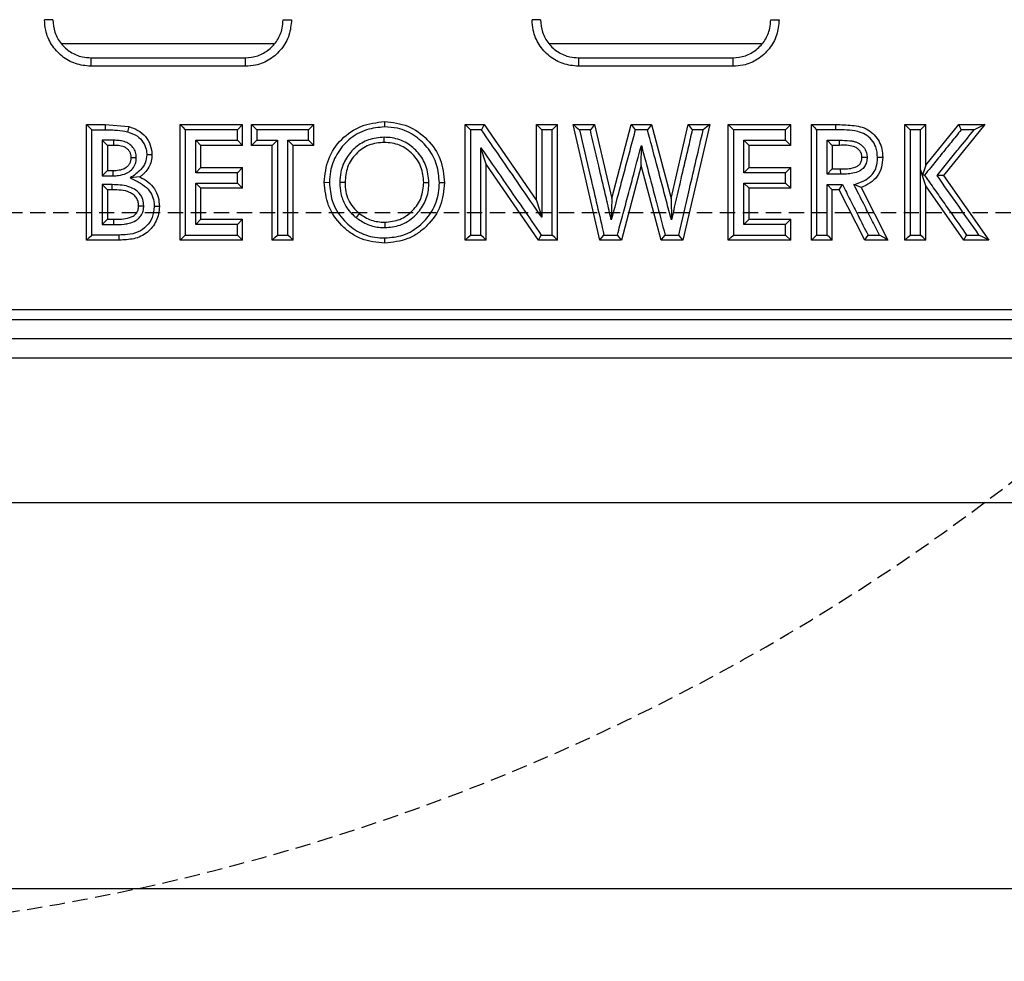
# Model space of a CAD drawing. Units: millimetres. Extents: x -5021 to -1814, y 29278 to 31780.
# Drawn here: x -4348 to -4247, y 29404 to 29501 of the extents above; entities that cross this region are included whole.
import ezdxf

# ---------------------------------------------------------------- set-up
doc = ezdxf.new("R2010")
doc.units = ezdxf.units.MM
doc.linetypes.add('HIDDEN', pattern=[9.525, 6.35, -3.175])
doc.layers.add('Bauteil', color=7, linetype='Continuous')
doc.layers.add('Schaft', color=7, linetype='Continuous')

msp = doc.modelspace()

# ---------------------------------------------------------------- linework, layer by layer
at = {"layer": 'Bauteil', "color": 0, "linetype": 'Continuous', "lineweight": 25}
for p, q in [((-4345.04, 29501.3), (-4345.91, 29501.3)), ((-4321.2, 29501.3), (-4320.33, 29501.3)), ((-4294.54, 29501.3), (-4295.41, 29501.3)), ((-4270.7, 29501.3), (-4269.83, 29501.3)), ((-4322.15, 29498.8), (-4344.15, 29498.8)), ((-4271.65, 29498.8), (-4293.65, 29498.8)), ((-4341.12, 29497.36), (-4341.12, 29496.48)), ((-4341.12, 29497.36), (-4325.12, 29497.36)), ((-4325.12, 29497.36), (-4325.12, 29496.48)), ((-4290.62, 29497.36), (-4290.62, 29496.48)), ((-4290.62, 29497.36), (-4274.62, 29497.36)), ((-4274.62, 29497.36), (-4274.62, 29496.48)), ((-4325.12, 29496.48), (-4341.12, 29496.48)), ((-4274.62, 29496.48), (-4290.62, 29496.48)), ((-4341.56, 29489.82), (-4341.56, 29490.44)), ((-4341.56, 29490.44), (-4339.63, 29490.44)), ((-4339.63, 29490.44), (-4339.63, 29489.89)), ((-4339.63, 29490.44), (-4337.19, 29490.23)), ((-4331.87, 29478.48), (-4331.87, 29490.44)), ((-4331.87, 29490.44), (-4325.4, 29490.44)), ((-4325.4, 29490.44), (-4325.94, 29489.89)), ((-4325.4, 29488.29), (-4325.4, 29490.44)), ((-4324.48, 29488.29), (-4324.48, 29490.44)), ((-4324.48, 29490.44), (-4323.94, 29489.89)), ((-4324.48, 29490.44), (-4318.02, 29490.44)), ((-4318.02, 29490.44), (-4318.56, 29489.89)), ((-4318.02, 29488.29), (-4318.02, 29490.44)), ((-4302.33, 29478.48), (-4302.33, 29490.44)), ((-4302.33, 29490.44), (-4300.39, 29490.44)), ((-4300.39, 29490.44), (-4294.94, 29482.57)), ((-4294.94, 29482.57), (-4294.94, 29490.44)), ((-4294.94, 29490.44), (-4292.79, 29490.44)), ((-4292.79, 29478.48), (-4292.79, 29490.44)), ((-4288.39, 29478.48), (-4291.17, 29490.44)), ((-4291.17, 29490.44), (-4288.95, 29490.44)), ((-4288.95, 29490.44), (-4287.17, 29482.8)), ((-4287.17, 29482.8), (-4285.14, 29490.44)), ((-4285.14, 29490.44), (-4283.04, 29490.44)), ((-4283.04, 29490.44), (-4281.02, 29482.8)), ((-4281.02, 29482.8), (-4279.25, 29490.44)), ((-4277.02, 29490.44), (-4279.8, 29478.48)), ((-4279.25, 29490.44), (-4277.02, 29490.44)), ((-4275.1, 29478.48), (-4275.1, 29490.44)), ((-4275.1, 29490.44), (-4268.63, 29490.44)), ((-4268.63, 29490.44), (-4269.17, 29489.89)), ((-4268.63, 29488.29), (-4268.63, 29490.44)), ((-4266.48, 29478.48), (-4266.48, 29490.44)), ((-4266.48, 29490.44), (-4263.97, 29490.44)), ((-4256.79, 29478.48), (-4256.79, 29490.44)), ((-4256.79, 29490.44), (-4254.63, 29490.44)), ((-4254.63, 29486.23), (-4251.23, 29490.44)), ((-4254.63, 29486.23), (-4254.63, 29490.44)), ((-4248.51, 29490.44), (-4252.79, 29485.15)), ((-4251.23, 29490.44), (-4248.51, 29490.44)), ((-4341.56, 29479.09), (-4341.56, 29489.82)), ((-4283.46, 29489.89), (-4284.73, 29489.89)), ((-4255.17, 29489.89), (-4256.25, 29489.89)), ((-4249.63, 29489.89), (-4250.97, 29489.89)), ((-4339.94, 29488.82), (-4339.94, 29485.14)), ((-4339.4, 29488.29), (-4339.94, 29488.82)), ((-4339.4, 29488.29), (-4339.4, 29485.69)), ((-4338.73, 29488.29), (-4339.4, 29488.29)), ((-4338.73, 29488.29), (-4338.73, 29488.82)), ((-4329.71, 29488.29), (-4330.25, 29488.82)), ((-4329.71, 29485.99), (-4329.71, 29488.29)), ((-4325.4, 29488.29), (-4329.71, 29488.29)), ((-4325.4, 29488.29), (-4325.94, 29488.82)), ((-4324.48, 29488.29), (-4323.94, 29488.82)), ((-4322.33, 29488.29), (-4324.48, 29488.29)), ((-4322.33, 29488.29), (-4321.79, 29488.82)), ((-4322.33, 29478.48), (-4322.33, 29488.29)), ((-4320.17, 29488.29), (-4320.71, 29488.82)), ((-4320.17, 29478.48), (-4320.17, 29488.29)), ((-4318.02, 29488.29), (-4320.17, 29488.29)), ((-4318.02, 29488.29), (-4318.56, 29488.82)), ((-4310.72, 29488.6), (-4310.72, 29489.13)), ((-4284.1, 29486.21), (-4284.09, 29488.29)), ((-4272.94, 29488.29), (-4273.48, 29488.82)), ((-4272.94, 29485.99), (-4272.94, 29488.29)), ((-4268.63, 29488.29), (-4272.94, 29488.29)), ((-4268.63, 29488.29), (-4269.17, 29488.82)), ((-4264.33, 29488.29), (-4264.86, 29488.82)), ((-4264.33, 29488.29), (-4264.33, 29485.84)), ((-4263.59, 29488.29), (-4264.33, 29488.29)), ((-4263.59, 29488.29), (-4263.59, 29488.82)), ((-4300.17, 29486.33), (-4300.71, 29488.03)), ((-4336.94, 29487.03), (-4336.41, 29487.02)), ((-4300.17, 29478.48), (-4300.17, 29486.33)), ((-4294.74, 29478.48), (-4300.17, 29486.33)), ((-4284.1, 29486.21), (-4286.16, 29478.48)), ((-4282.05, 29478.48), (-4284.1, 29486.21)), ((-4261.25, 29487.07), (-4260.71, 29487.06)), ((-4254.63, 29486.23), (-4254.99, 29485.21)), ((-4339.4, 29485.69), (-4339.94, 29485.14)), ((-4339.94, 29485.14), (-4338.83, 29485.14)), ((-4339.4, 29485.69), (-4338.83, 29485.69)), ((-4338.83, 29485.69), (-4338.83, 29485.14)), ((-4329.71, 29485.99), (-4330.25, 29485.45)), ((-4329.71, 29485.99), (-4325.4, 29485.99)), ((-4325.4, 29485.99), (-4325.94, 29485.45)), ((-4325.4, 29483.85), (-4325.4, 29485.99)), ((-4272.94, 29485.99), (-4273.48, 29485.45)), ((-4272.94, 29485.99), (-4268.63, 29485.99)), ((-4268.63, 29485.99), (-4269.17, 29485.45)), ((-4268.63, 29483.85), (-4268.63, 29485.99)), ((-4264.33, 29485.84), (-4264.86, 29485.29)), ((-4264.33, 29485.84), (-4263.49, 29485.84)), ((-4263.49, 29485.84), (-4263.48, 29485.29)), ((-4255.17, 29485.77), (-4255.17, 29485.77)), ((-4254.63, 29484.09), (-4255.17, 29485.77)), ((-4255.17, 29485.77), (-4254.99, 29485.21)), ((-4254.77, 29485.2), (-4254.99, 29485.21)), ((-4252.79, 29485.15), (-4253.46, 29485.16)), ((-4252.79, 29485.15), (-4248.1, 29478.48)), ((-4338.89, 29484.22), (-4339.94, 29484.22)), ((-4339.4, 29483.69), (-4339.94, 29484.22)), ((-4338.89, 29483.69), (-4338.89, 29484.22)), ((-4336.03, 29485.02), (-4337.03, 29484.91)), ((-4329.71, 29483.85), (-4330.25, 29484.37)), ((-4325.4, 29483.85), (-4325.94, 29484.37)), ((-4316.94, 29484.46), (-4316.41, 29484.45)), ((-4314.79, 29484.44), (-4315.33, 29484.43)), ((-4306.63, 29484.45), (-4306.1, 29484.44)), ((-4272.94, 29483.85), (-4273.48, 29484.37)), ((-4268.63, 29483.85), (-4269.17, 29484.37)), ((-4264.33, 29483.69), (-4264.86, 29484.22)), ((-4263.6, 29483.69), (-4263.27, 29484.22)), ((-4261.33, 29483.94), (-4262.08, 29484.22)), ((-4254.63, 29478.48), (-4254.63, 29484.09)), ((-4250.69, 29478.48), (-4254.63, 29484.09)), ((-4339.4, 29483.69), (-4339.4, 29480.63)), ((-4338.89, 29483.69), (-4339.4, 29483.69)), ((-4329.71, 29480.63), (-4329.71, 29483.85)), ((-4325.4, 29483.85), (-4329.71, 29483.85)), ((-4272.94, 29480.63), (-4272.94, 29483.85)), ((-4268.63, 29483.85), (-4272.94, 29483.85)), ((-4264.33, 29478.48), (-4264.33, 29483.69)), ((-4263.6, 29483.69), (-4264.33, 29483.69)), ((-4260.95, 29478.48), (-4263.6, 29483.69)), ((-4261.33, 29483.94), (-4258.56, 29478.48)), ((-4336.17, 29482.03), (-4335.64, 29482.02)), ((-4294.94, 29482.57), (-4294.41, 29480.84)), ((-4287.17, 29482.8), (-4287.21, 29480.58)), ((-4281.02, 29482.8), (-4280.98, 29480.57)), ((-4313.31, 29481.24), (-4313.65, 29480.81)), ((-4339.4, 29480.63), (-4339.94, 29480.08)), ((-4339.94, 29480.08), (-4338.78, 29480.08)), ((-4339.4, 29480.63), (-4338.78, 29480.63)), ((-4338.78, 29480.63), (-4338.78, 29480.08)), ((-4329.71, 29480.63), (-4330.25, 29480.08)), ((-4329.71, 29480.63), (-4325.4, 29480.63)), ((-4325.4, 29480.63), (-4325.94, 29480.08)), ((-4325.4, 29478.48), (-4325.4, 29480.63)), ((-4310.68, 29480.32), (-4310.67, 29479.77)), ((-4272.94, 29480.63), (-4273.48, 29480.08)), ((-4272.94, 29480.63), (-4268.63, 29480.63)), ((-4268.63, 29480.63), (-4269.17, 29480.08)), ((-4268.63, 29478.48), (-4268.63, 29480.63)), ((-4341.56, 29478.48), (-4341.56, 29479.09)), ((-4325.4, 29478.48), (-4325.94, 29479)), ((-4268.63, 29478.48), (-4269.17, 29479)), ((-4265.94, 29479), (-4264.86, 29479)), ((-4260.62, 29479), (-4259.43, 29479)), ((-4250.41, 29479), (-4249.13, 29479)), ((-4339.59, 29478.48), (-4341.56, 29478.48)), ((-4338.18, 29478.48), (-4339.59, 29478.48)), ((-4325.4, 29478.48), (-4331.87, 29478.48)), ((-4320.17, 29478.48), (-4322.33, 29478.48)), ((-4300.17, 29478.48), (-4302.33, 29478.48)), ((-4292.79, 29478.48), (-4294.74, 29478.48)), ((-4286.16, 29478.48), (-4288.39, 29478.48)), ((-4279.8, 29478.48), (-4282.05, 29478.48)), ((-4268.63, 29478.48), (-4275.1, 29478.48)), ((-4264.33, 29478.48), (-4266.48, 29478.48)), ((-4258.56, 29478.48), (-4260.95, 29478.48)), ((-4254.63, 29478.48), (-4256.79, 29478.48)), ((-4248.1, 29478.48), (-4250.69, 29478.48)), ((-4623.62, 29471.3), (-4143.62, 29471.3)), ((-4622.16, 29470.26), (-4145.08, 29470.26)), ((-4145.08, 29468.26), (-4622.16, 29468.26)), ((-4619.61, 29466.3), (-4147.63, 29466.3)), ((-4631.62, 29451.3), (-4135.62, 29451.3))]:
    msp.add_line(p, q, dxfattribs=at)
at = {"layer": 'Bauteil', "linetype": 'HIDDEN', "ltscale": 0.25}
msp.add_line((-3838.62, 29481.3), (-4838.62, 29481.3), dxfattribs=at)
at = {"layer": 'Bauteil'}
msp.add_line((-3893.62, 29411.3), (-4873.62, 29411.3), dxfattribs=at)
at = {"layer": 'Bauteil', "color": 0, "linetype": 'Continuous', "lineweight": 25, "flags": 128}
for points in [[(-4341.56, 29490.44), (-4341.32, 29490.2), (-4341.02, 29489.89)], [(-4337.19, 29490.23), (-4337.26, 29489.96), (-4337.33, 29489.7)], [(-4331.87, 29490.44), (-4331.6, 29490.17), (-4331.33, 29489.89)], [(-4310.69, 29490.75), (-4310.69, 29490.51), (-4310.69, 29490.2)], [(-4302.33, 29490.44), (-4302.09, 29490.2), (-4301.79, 29489.89)], [(-4300.39, 29490.44), (-4300.53, 29490.17), (-4300.67, 29489.89)], [(-4294.94, 29490.44), (-4294.67, 29490.17), (-4294.41, 29489.89)], [(-4292.79, 29490.44), (-4293.06, 29490.17), (-4293.32, 29489.89)], [(-4291.17, 29490.44), (-4290.84, 29490.17), (-4290.5, 29489.89)], [(-4288.95, 29490.44), (-4289.16, 29490.17), (-4289.38, 29489.89)], [(-4285.14, 29490.44), (-4284.93, 29490.17), (-4284.73, 29489.89)], [(-4283.04, 29490.44), (-4283.25, 29490.17), (-4283.46, 29489.89)], [(-4279.25, 29490.44), (-4279.03, 29490.17), (-4278.82, 29489.89)], [(-4277.02, 29490.44), (-4277.36, 29490.17), (-4277.69, 29489.89)], [(-4275.1, 29490.44), (-4274.83, 29490.17), (-4274.56, 29489.89)], [(-4266.48, 29490.44), (-4266.21, 29490.17), (-4265.94, 29489.89)], [(-4263.97, 29490.44), (-4263.97, 29490.17), (-4263.97, 29489.89)], [(-4256.79, 29490.44), (-4256.52, 29490.17), (-4256.25, 29489.89)], [(-4254.63, 29490.44), (-4254.9, 29490.17), (-4255.17, 29489.89)], [(-4251.23, 29490.44), (-4251.1, 29490.17), (-4250.97, 29489.89)], [(-4248.51, 29490.44), (-4249.07, 29490.17), (-4249.63, 29489.89)], [(-4341.02, 29489.89), (-4340.54, 29489.89), (-4339.63, 29489.89)], [(-4325.94, 29489.89), (-4328.63, 29489.89), (-4331.33, 29489.89)], [(-4318.56, 29489.89), (-4321.25, 29489.89), (-4323.94, 29489.89)], [(-4300.67, 29489.89), (-4301.23, 29489.89), (-4301.79, 29489.89)], [(-4293.32, 29489.89), (-4293.87, 29489.89), (-4294.41, 29489.89)], [(-4289.38, 29489.89), (-4289.94, 29489.89), (-4290.5, 29489.89)], [(-4277.69, 29489.89), (-4278.26, 29489.89), (-4278.82, 29489.89)], [(-4269.17, 29489.89), (-4271.87, 29489.89), (-4274.56, 29489.89)], [(-4263.97, 29489.89), (-4264.96, 29489.89), (-4265.94, 29489.89)], [(-4338.73, 29488.82), (-4339.83, 29488.82), (-4339.94, 29488.82)], [(-4330.25, 29488.82), (-4328.99, 29488.82), (-4327.74, 29488.82), (-4325.94, 29488.82)], [(-4323.94, 29488.82), (-4323.41, 29488.82), (-4322.87, 29488.82), (-4322.33, 29488.82), (-4321.79, 29488.82)], [(-4320.71, 29488.82), (-4320.17, 29488.82), (-4319.63, 29488.82), (-4319.09, 29488.82), (-4318.56, 29488.82)], [(-4273.48, 29488.82), (-4272.22, 29488.82), (-4270.97, 29488.82), (-4269.17, 29488.82)], [(-4264.86, 29488.82), (-4264.77, 29488.82), (-4263.59, 29488.82)], [(-4334.79, 29487.32), (-4335.01, 29487.32), (-4335.32, 29487.31)], [(-4259.1, 29487.04), (-4259.36, 29487.03), (-4259.63, 29487.03)], [(-4325.94, 29485.45), (-4327.2, 29485.45), (-4328.45, 29485.45), (-4330.25, 29485.45)], [(-4269.17, 29485.45), (-4270.43, 29485.45), (-4271.68, 29485.45), (-4273.48, 29485.45)], [(-4263.48, 29485.29), (-4264.72, 29485.29), (-4264.86, 29485.29)], [(-4330.25, 29484.37), (-4328.99, 29484.37), (-4327.74, 29484.37), (-4325.94, 29484.37)], [(-4304.48, 29484.42), (-4304.75, 29484.42), (-4305.02, 29484.41)], [(-4273.48, 29484.37), (-4272.22, 29484.37), (-4270.97, 29484.37), (-4269.17, 29484.37)], [(-4264.86, 29484.22), (-4264.5, 29484.22), (-4264.13, 29484.22), (-4263.77, 29484.22), (-4263.52, 29484.22), (-4263.27, 29484.22)], [(-4334.02, 29481.94), (-4334.29, 29481.94), (-4334.56, 29481.94)], [(-4325.94, 29480.08), (-4327.2, 29480.08), (-4328.45, 29480.08), (-4330.25, 29480.08)], [(-4269.17, 29480.08), (-4270.43, 29480.08), (-4271.68, 29480.08), (-4273.48, 29480.08)], [(-4341.56, 29478.48), (-4341.29, 29478.74), (-4341.02, 29479)], [(-4338.19, 29479), (-4339.6, 29479), (-4341.02, 29479)], [(-4338.18, 29478.48), (-4338.18, 29478.74), (-4338.19, 29479)], [(-4331.87, 29478.48), (-4331.6, 29478.74), (-4331.33, 29479)], [(-4331.33, 29479), (-4328.63, 29479), (-4325.94, 29479)], [(-4322.33, 29478.48), (-4322.06, 29478.74), (-4321.79, 29479)], [(-4321.79, 29479), (-4321.25, 29479), (-4320.71, 29479)], [(-4320.17, 29478.48), (-4320.44, 29478.74), (-4320.71, 29479)], [(-4302.33, 29478.48), (-4302.06, 29478.74), (-4301.79, 29479)], [(-4301.79, 29479), (-4301.25, 29479), (-4300.71, 29479)], [(-4300.17, 29478.48), (-4300.44, 29478.74), (-4300.71, 29479)], [(-4294.74, 29478.48), (-4294.6, 29478.74), (-4294.46, 29479)], [(-4294.46, 29479), (-4293.89, 29479), (-4293.32, 29479)], [(-4292.79, 29478.48), (-4293.06, 29478.74), (-4293.32, 29479)], [(-4288.39, 29478.48), (-4288.18, 29478.74), (-4287.97, 29479)], [(-4287.97, 29479), (-4287.27, 29479), (-4286.57, 29479)], [(-4286.16, 29478.48), (-4286.36, 29478.74), (-4286.57, 29479)], [(-4282.05, 29478.48), (-4281.84, 29478.74), (-4281.63, 29479)], [(-4281.63, 29479), (-4280.93, 29479), (-4280.22, 29479)], [(-4279.8, 29478.48), (-4280.01, 29478.74), (-4280.22, 29479)], [(-4275.1, 29478.48), (-4274.83, 29478.74), (-4274.56, 29479)], [(-4274.56, 29479), (-4271.87, 29479), (-4269.17, 29479)], [(-4266.48, 29478.48), (-4266.21, 29478.74), (-4265.94, 29479)], [(-4264.33, 29478.48), (-4264.59, 29478.74), (-4264.86, 29479)], [(-4260.95, 29478.48), (-4260.79, 29478.74), (-4260.62, 29479)], [(-4258.56, 29478.48), (-4258.99, 29478.74), (-4259.43, 29479)], [(-4256.79, 29478.48), (-4256.52, 29478.74), (-4256.25, 29479)], [(-4256.25, 29479), (-4255.71, 29479), (-4255.17, 29479)], [(-4254.63, 29478.48), (-4254.9, 29478.74), (-4255.17, 29479)], [(-4250.69, 29478.48), (-4250.55, 29478.74), (-4250.41, 29479)], [(-4248.1, 29478.48), (-4248.61, 29478.74), (-4249.13, 29479)], [(-4310.67, 29478.17), (-4310.67, 29478.44), (-4310.67, 29478.7)]]:
    msp.add_lwpolyline(points, dxfattribs=at)
at = {"layer": 'Bauteil', "color": 0, "linetype": 'Continuous', "lineweight": 25}
for points, knots in [([(-4341.12, 29496.48), (-4341.66, 29496.53), (-4342.73, 29496.64), (-4344.16, 29497.46), (-4345.25, 29498.67), (-4345.83, 29500.03), (-4345.89, 29500.93), (-4345.91, 29501.3)], [0, 0, 0, 0, 0.213037, 0.42609, 0.639449, 0.85339, 1, 1, 1, 1]), ([(-4345.04, 29501.3), (-4345, 29500.86), (-4344.92, 29499.97), (-4344.25, 29498.79), (-4343.25, 29497.9), (-4342.15, 29497.42), (-4341.41, 29497.37), (-4341.12, 29497.36)], [0, 0, 0, 0, 0.214571, 0.429182, 0.643522, 0.857296, 1, 1, 1, 1]), ([(-4320.33, 29501.3), (-4320.38, 29500.76), (-4320.48, 29499.68), (-4321.3, 29498.24), (-4322.51, 29497.14), (-4323.86, 29496.56), (-4324.76, 29496.5), (-4325.12, 29496.48)], [0, 0, 0, 0, 0.214579, 0.429193, 0.643541, 0.857326, 1, 1, 1, 1]), ([(-4325.12, 29497.36), (-4324.68, 29497.4), (-4323.8, 29497.48), (-4322.63, 29498.16), (-4321.74, 29499.15), (-4321.27, 29500.26), (-4321.22, 29501), (-4321.2, 29501.3)], [0, 0, 0, 0, 0.213023, 0.426068, 0.639418, 0.853348, 1, 1, 1, 1]), ([(-4290.62, 29496.48), (-4291.16, 29496.53), (-4292.23, 29496.64), (-4293.66, 29497.46), (-4294.75, 29498.67), (-4295.33, 29500.03), (-4295.39, 29500.93), (-4295.41, 29501.3)], [0, 0, 0, 0, 0.2130369, 0.4260901, 0.6394494, 0.8533903, 1, 1, 1, 1]), ([(-4294.54, 29501.3), (-4294.5, 29500.86), (-4294.42, 29499.97), (-4293.75, 29498.79), (-4292.75, 29497.9), (-4291.65, 29497.42), (-4290.91, 29497.37), (-4290.62, 29497.36)], [0, 0, 0, 0, 0.214571, 0.429182, 0.643522, 0.857296, 1, 1, 1, 1]), ([(-4269.83, 29501.3), (-4269.88, 29500.76), (-4269.98, 29499.68), (-4270.8, 29498.24), (-4272.01, 29497.14), (-4273.36, 29496.56), (-4274.26, 29496.5), (-4274.62, 29496.48)], [0, 0, 0, 0, 0.214579, 0.429193, 0.643541, 0.857326, 1, 1, 1, 1]), ([(-4274.62, 29497.36), (-4274.18, 29497.4), (-4273.3, 29497.48), (-4272.13, 29498.16), (-4271.24, 29499.15), (-4270.77, 29500.26), (-4270.72, 29501), (-4270.7, 29501.3)], [0, 0, 0, 0, 0.213023, 0.426068, 0.639418, 0.853348, 1, 1, 1, 1]), ([(-4337.19, 29490.23), (-4336.86, 29490.12), (-4336.21, 29489.9), (-4335.43, 29489.23), (-4334.88, 29488.34), (-4334.82, 29487.66), (-4334.79, 29487.32)], [0, 0, 0, 0, 0.250349, 0.500312, 0.750066, 1, 1, 1, 1]), ([(-4316.94, 29484.46), (-4316.85, 29485.29), (-4316.68, 29486.93), (-4315.24, 29489.01), (-4313.16, 29490.46), (-4311.51, 29490.65), (-4310.69, 29490.75)], [0, 0, 0, 0, 0.250045, 0.500046, 0.750103, 1, 1, 1, 1]), ([(-4310.69, 29490.2), (-4311.32, 29490.14), (-4312.66, 29490.01), (-4314.43, 29488.97), (-4315.72, 29487.43), (-4316.33, 29485.84), (-4316.39, 29484.83), (-4316.41, 29484.45)], [0, 0, 0, 0, 0.209894, 0.444307, 0.662316, 0.87374, 1, 1, 1, 1]), ([(-4310.69, 29490.75), (-4309.86, 29490.66), (-4308.21, 29490.48), (-4306.18, 29488.96), (-4304.72, 29486.9), (-4304.56, 29485.25), (-4304.48, 29484.42)], [0, 0, 0, 0, 0.249891, 0.499924, 0.749907, 1, 1, 1, 1]), ([(-4305.02, 29484.41), (-4305.07, 29485.04), (-4305.16, 29486.3), (-4306.09, 29487.97), (-4307.47, 29489.32), (-4309.1, 29490.11), (-4310.24, 29490.17), (-4310.69, 29490.2)], [0, 0, 0, 0, 0.21008, 0.41614, 0.621405, 0.852105, 1, 1, 1, 1]), ([(-4263.97, 29490.44), (-4263.4, 29490.43), (-4262.55, 29490.41), (-4261.42, 29490.25), (-4260.61, 29489.94), (-4259.94, 29489.4), (-4259.44, 29488.7), (-4259.14, 29487.89), (-4259.11, 29487.33), (-4259.1, 29487.04)], [0, 0, 0, 0, 0.250148, 0.375286, 0.500244, 0.625152, 0.75005, 0.874999, 1, 1, 1, 1]), ([(-4341.02, 29479), (-4341.02, 29480.82), (-4341.02, 29484.45), (-4341.02, 29488.08), (-4341.02, 29489.89)], [0, 0, 0, 0, 0.499998, 1, 1, 1, 1]), ([(-4339.63, 29489.89), (-4339.42, 29489.89), (-4339, 29489.89), (-4338.22, 29489.86), (-4337.67, 29489.76), (-4337.33, 29489.7)], [0, 0, 0, 0, 0.274009, 0.54802, 1, 1, 1, 1]), ([(-4337.33, 29489.7), (-4336.96, 29489.57), (-4336.34, 29489.35), (-4335.68, 29488.66), (-4335.36, 29487.97), (-4335.34, 29487.5), (-4335.32, 29487.31)], [0, 0, 0, 0, 0.338848, 0.583596, 0.829343, 1, 1, 1, 1]), ([(-4331.33, 29489.89), (-4331.33, 29488.08), (-4331.33, 29484.45), (-4331.33, 29480.82), (-4331.33, 29479)], [0, 0, 0, 0, 0.499998, 1, 1, 1, 1]), ([(-4325.94, 29488.82), (-4325.94, 29489), (-4325.94, 29489.36), (-4325.94, 29489.71), (-4325.94, 29489.89)], [0, 0, 0, 0, 0.5, 1, 1, 1, 1]), ([(-4323.94, 29489.89), (-4323.94, 29489.71), (-4323.94, 29489.36), (-4323.94, 29489), (-4323.94, 29488.82)], [0, 0, 0, 0, 0.5, 1, 1, 1, 1]), ([(-4318.56, 29488.82), (-4318.56, 29489), (-4318.56, 29489.36), (-4318.56, 29489.71), (-4318.56, 29489.89)], [0, 0, 0, 0, 0.5, 1, 1, 1, 1]), ([(-4301.79, 29489.89), (-4301.79, 29488.08), (-4301.79, 29484.45), (-4301.79, 29480.82), (-4301.79, 29479)], [0, 0, 0, 0, 0.499998, 1, 1, 1, 1]), ([(-4294.41, 29480.84), (-4295.18, 29481.95), (-4296.6, 29484.02), (-4298.69, 29487.04), (-4300.01, 29488.94), (-4300.67, 29489.89)], [0, 0, 0, 0, 0.3689256, 0.6844625, 1, 1, 1, 1]), ([(-4294.41, 29489.89), (-4294.41, 29489.22), (-4294.41, 29487.86), (-4294.41, 29485.83), (-4294.41, 29483.49), (-4294.41, 29481.83), (-4294.41, 29480.84)], [0, 0, 0, 0, 0.224306, 0.448613, 0.672919, 1, 1, 1, 1]), ([(-4293.32, 29479), (-4293.32, 29480.82), (-4293.32, 29484.45), (-4293.32, 29488.08), (-4293.32, 29489.89)], [0, 0, 0, 0, 0.499998, 1, 1, 1, 1]), ([(-4290.5, 29489.89), (-4290.13, 29488.3), (-4289.52, 29485.69), (-4288.68, 29482.06), (-4288.2, 29480.02), (-4287.97, 29479)], [0, 0, 0, 0, 0.437872, 0.718936, 1, 1, 1, 1]), ([(-4287.21, 29480.58), (-4287.36, 29481.23), (-4287.66, 29482.53), (-4288.12, 29484.48), (-4288.69, 29486.93), (-4289.11, 29488.74), (-4289.38, 29489.89)], [0, 0, 0, 0, 0.209379, 0.418759, 0.628138, 1, 1, 1, 1]), ([(-4284.73, 29489.89), (-4284.9, 29489.25), (-4285.24, 29487.96), (-4285.76, 29486.02), (-4286.41, 29483.56), (-4286.9, 29481.75), (-4287.21, 29480.58)], [0, 0, 0, 0, 0.207725, 0.415449, 0.623174, 1, 1, 1, 1]), ([(-4280.98, 29480.57), (-4281.16, 29481.21), (-4281.5, 29482.5), (-4282.01, 29484.44), (-4282.66, 29486.9), (-4283.14, 29488.72), (-4283.46, 29489.89)], [0, 0, 0, 0, 0.207599, 0.415199, 0.622798, 1, 1, 1, 1]), ([(-4278.82, 29489.89), (-4278.97, 29489.24), (-4279.27, 29487.94), (-4279.73, 29485.99), (-4280.3, 29483.53), (-4280.72, 29481.73), (-4280.98, 29480.57)], [0, 0, 0, 0, 0.209201, 0.418401, 0.627602, 1, 1, 1, 1]), ([(-4280.22, 29479), (-4279.85, 29480.59), (-4279.25, 29483.2), (-4278.4, 29486.83), (-4277.93, 29488.87), (-4277.69, 29489.89)], [0, 0, 0, 0, 0.43791, 0.718955, 1, 1, 1, 1]), ([(-4274.56, 29489.89), (-4274.56, 29488.08), (-4274.56, 29484.45), (-4274.56, 29480.82), (-4274.56, 29479)], [0, 0, 0, 0, 0.499998, 1, 1, 1, 1]), ([(-4269.17, 29488.82), (-4269.17, 29489), (-4269.17, 29489.36), (-4269.17, 29489.71), (-4269.17, 29489.89)], [0, 0, 0, 0, 0.5, 1, 1, 1, 1]), ([(-4265.94, 29489.89), (-4265.94, 29488.08), (-4265.94, 29484.45), (-4265.94, 29480.82), (-4265.94, 29479)], [0, 0, 0, 0, 0.499998, 1, 1, 1, 1]), ([(-4259.63, 29487.03), (-4259.66, 29487.4), (-4259.72, 29488.07), (-4260.21, 29488.9), (-4260.87, 29489.47), (-4262.16, 29489.9), (-4263.2, 29489.89), (-4263.97, 29489.89)], [0, 0, 0, 0, 0.186114, 0.331747, 0.477632, 0.615947, 1, 1, 1, 1]), ([(-4256.25, 29489.89), (-4256.25, 29488.08), (-4256.25, 29484.45), (-4256.25, 29480.82), (-4256.25, 29479)], [0, 0, 0, 0, 0.499998, 1, 1, 1, 1]), ([(-4255.17, 29485.77), (-4255.17, 29485.97), (-4255.17, 29486.76), (-4255.17, 29488.13), (-4255.17, 29489.31), (-4255.17, 29489.89)], [0, 0, 0, 0, 0.144364, 0.572182, 1, 1, 1, 1]), ([(-4250.97, 29489.89), (-4251.32, 29489.46), (-4252.02, 29488.6), (-4253.07, 29487.3), (-4253.98, 29486.17), (-4254.55, 29485.47), (-4254.77, 29485.2)], [0, 0, 0, 0, 0.275594, 0.551188, 0.828548, 1, 1, 1, 1]), ([(-4253.46, 29485.16), (-4253.09, 29485.62), (-4252.35, 29486.54), (-4251.07, 29488.11), (-4250.17, 29489.23), (-4249.63, 29489.89)], [0, 0, 0, 0, 0.290628, 0.581256, 1, 1, 1, 1]), ([(-4336.41, 29487.02), (-4336.42, 29487.21), (-4336.45, 29487.58), (-4336.73, 29488.08), (-4337.14, 29488.46), (-4337.65, 29488.69), (-4338.19, 29488.8), (-4338.55, 29488.81), (-4338.73, 29488.82)], [0, 0, 0, 0, 0.172372, 0.337965, 0.503544, 0.672826, 0.838758, 1, 1, 1, 1]), ([(-4336.94, 29487.03), (-4336.95, 29487.14), (-4336.96, 29487.34), (-4337.08, 29487.63), (-4337.27, 29487.88), (-4337.61, 29488.12), (-4338.11, 29488.27), (-4338.52, 29488.29), (-4338.73, 29488.29)], [0, 0, 0, 0, 0.127354, 0.250289, 0.37531, 0.500707, 0.749894, 1, 1, 1, 1]), ([(-4330.25, 29485.45), (-4330.25, 29485.83), (-4330.25, 29486.4), (-4330.25, 29487.17), (-4330.25, 29487.91), (-4330.25, 29488.46), (-4330.25, 29488.82)], [0, 0, 0, 0, 0.341009, 0.511514, 0.682018, 1, 1, 1, 1]), ([(-4321.79, 29488.82), (-4321.79, 29487.18), (-4321.79, 29483.91), (-4321.79, 29480.64), (-4321.79, 29479)], [0, 0, 0, 0, 0.499998, 1, 1, 1, 1]), ([(-4320.71, 29479), (-4320.71, 29480.64), (-4320.71, 29483.91), (-4320.71, 29487.18), (-4320.71, 29488.82)], [0, 0, 0, 0, 0.499998, 1, 1, 1, 1]), ([(-4310.72, 29489.13), (-4311.28, 29489.08), (-4312.35, 29488.98), (-4313.72, 29488.15), (-4314.73, 29487), (-4315.26, 29485.68), (-4315.31, 29484.79), (-4315.33, 29484.43)], [0, 0, 0, 0, 0.227169, 0.432383, 0.637104, 0.850094, 1, 1, 1, 1]), ([(-4310.72, 29488.6), (-4311.27, 29488.55), (-4312.09, 29488.47), (-4313.04, 29487.94), (-4313.67, 29487.41), (-4314.18, 29486.77), (-4314.68, 29485.8), (-4314.74, 29484.98), (-4314.79, 29484.44)], [0, 0, 0, 0, 0.249291, 0.3745, 0.499722, 0.625099, 0.750473, 1, 1, 1, 1]), ([(-4306.1, 29484.44), (-4306.15, 29485.03), (-4306.26, 29486.14), (-4307.15, 29487.56), (-4308.35, 29488.6), (-4309.64, 29489.08), (-4310.45, 29489.11), (-4310.72, 29489.13)], [0, 0, 0, 0, 0.240469, 0.45422, 0.667299, 0.888534, 1, 1, 1, 1]), ([(-4306.63, 29484.45), (-4306.69, 29484.99), (-4306.79, 29486.08), (-4307.59, 29487.22), (-4308.41, 29487.93), (-4309.36, 29488.46), (-4310.18, 29488.55), (-4310.72, 29488.6)], [0, 0, 0, 0, 0.249769, 0.499452, 0.625033, 0.750429, 1, 1, 1, 1]), ([(-4286.57, 29479), (-4286.4, 29479.66), (-4286.05, 29480.97), (-4285.52, 29482.93), (-4284.87, 29485.37), (-4284.4, 29487.16), (-4284.09, 29488.29)], [0, 0, 0, 0, 0.211787, 0.423574, 0.635361, 1, 1, 1, 1]), ([(-4284.09, 29488.29), (-4283.92, 29487.63), (-4283.57, 29486.32), (-4283.05, 29484.35), (-4282.41, 29481.91), (-4281.93, 29480.13), (-4281.63, 29479)], [0, 0, 0, 0, 0.211868, 0.423737, 0.635605, 1, 1, 1, 1]), ([(-4273.48, 29485.45), (-4273.48, 29485.83), (-4273.48, 29486.4), (-4273.48, 29487.17), (-4273.48, 29487.91), (-4273.48, 29488.46), (-4273.48, 29488.82)], [0, 0, 0, 0, 0.341009, 0.511514, 0.682018, 1, 1, 1, 1]), ([(-4264.86, 29485.29), (-4264.86, 29485.61), (-4264.86, 29486.79), (-4264.86, 29487.96), (-4264.86, 29488.82)], [0, 0, 0, 0, 0.274276, 1, 1, 1, 1]), ([(-4263.59, 29488.82), (-4263.22, 29488.81), (-4262.73, 29488.81), (-4262.14, 29488.72), (-4261.81, 29488.62), (-4261.52, 29488.48), (-4261.28, 29488.3), (-4261.08, 29488.1), (-4260.92, 29487.87), (-4260.77, 29487.56), (-4260.72, 29487.28), (-4260.71, 29487.09), (-4260.71, 29487.06)], [0, 0, 0, 0, 0.288331, 0.385664, 0.471065, 0.556424, 0.633413, 0.710207, 0.778871, 0.847526, 0.979555, 1, 1, 1, 1]), ([(-4261.25, 29487.07), (-4261.26, 29487.2), (-4261.28, 29487.45), (-4261.48, 29487.77), (-4261.76, 29488.02), (-4262.45, 29488.33), (-4263.09, 29488.31), (-4263.59, 29488.29)], [0, 0, 0, 0, 0.126025, 0.249788, 0.374842, 0.500001, 1, 1, 1, 1]), ([(-4335.32, 29487.31), (-4335.35, 29487.03), (-4335.4, 29486.46), (-4336.04, 29485.61), (-4336.65, 29485.18), (-4337.03, 29484.91)], [0, 0, 0, 0, 0.276387, 0.546903, 1, 1, 1, 1]), ([(-4334.79, 29487.32), (-4334.8, 29487.09), (-4334.83, 29486.64), (-4335.09, 29486), (-4335.44, 29485.54), (-4335.76, 29485.23), (-4335.94, 29485.09), (-4336.03, 29485.02)], [0, 0, 0, 0, 0.249982, 0.499785, 0.74958, 0.874768, 1, 1, 1, 1]), ([(-4300.71, 29488.03), (-4299.93, 29486.91), (-4298.5, 29484.84), (-4296.42, 29481.83), (-4295.11, 29479.95), (-4294.46, 29479)], [0, 0, 0, 0, 0.373452, 0.686726, 1, 1, 1, 1]), ([(-4300.71, 29479), (-4300.71, 29479.69), (-4300.71, 29481.05), (-4300.71, 29483.1), (-4300.71, 29485.43), (-4300.71, 29487.07), (-4300.71, 29488.03)], [0, 0, 0, 0, 0.227092, 0.454183, 0.681275, 1, 1, 1, 1]), ([(-4338.83, 29485.69), (-4338.61, 29485.69), (-4338.18, 29485.71), (-4337.64, 29485.87), (-4337.29, 29486.13), (-4337.08, 29486.39), (-4336.96, 29486.7), (-4336.95, 29486.92), (-4336.94, 29487.03)], [0, 0, 0, 0, 0.249794, 0.499875, 0.624918, 0.74996, 0.872623, 1, 1, 1, 1]), ([(-4338.83, 29485.14), (-4338.64, 29485.14), (-4338.16, 29485.16), (-4337.48, 29485.33), (-4336.89, 29485.73), (-4336.53, 29486.23), (-4336.42, 29486.69), (-4336.41, 29486.95), (-4336.41, 29487.02)], [0, 0, 0, 0, 0.166086, 0.416578, 0.594854, 0.773724, 0.938709, 1, 1, 1, 1]), ([(-4263.49, 29485.84), (-4263, 29485.84), (-4262.38, 29485.85), (-4261.7, 29486.12), (-4261.42, 29486.37), (-4261.27, 29486.7), (-4261.26, 29486.95), (-4261.25, 29487.07)], [0, 0, 0, 0, 0.499752, 0.624792, 0.749526, 0.8726, 1, 1, 1, 1]), ([(-4260.71, 29487.06), (-4260.72, 29486.98), (-4260.72, 29486.81), (-4260.77, 29486.55), (-4260.86, 29486.3), (-4260.98, 29486.09), (-4261.13, 29485.9), (-4261.31, 29485.74), (-4261.64, 29485.53), (-4262.17, 29485.38), (-4262.84, 29485.3), (-4263.27, 29485.29), (-4263.48, 29485.29)], [0, 0, 0, 0, 0.063909, 0.138153, 0.208603, 0.274642, 0.337337, 0.400028, 0.462677, 0.651676, 0.829957, 1, 1, 1, 1]), ([(-4262.08, 29484.22), (-4261.73, 29484.34), (-4261.1, 29484.55), (-4260.32, 29485.06), (-4259.86, 29485.71), (-4259.66, 29486.39), (-4259.64, 29486.83), (-4259.63, 29487.03)], [0, 0, 0, 0, 0.272227, 0.488898, 0.671961, 0.85413, 1, 1, 1, 1]), ([(-4259.1, 29487.04), (-4259.12, 29486.7), (-4259.16, 29486.01), (-4259.61, 29485.06), (-4260.37, 29484.34), (-4261.01, 29484.07), (-4261.33, 29483.94)], [0, 0, 0, 0, 0.250274, 0.499923, 0.749586, 1, 1, 1, 1]), ([(-4325.94, 29484.37), (-4325.94, 29484.55), (-4325.94, 29484.91), (-4325.94, 29485.27), (-4325.94, 29485.45)], [0, 0, 0, 0, 0.5, 1, 1, 1, 1]), ([(-4269.17, 29484.37), (-4269.17, 29484.55), (-4269.17, 29484.91), (-4269.17, 29485.27), (-4269.17, 29485.45)], [0, 0, 0, 0, 0.5, 1, 1, 1, 1]), ([(-4255.17, 29479), (-4255.17, 29479.61), (-4255.17, 29480.83), (-4255.17, 29482.57), (-4255.17, 29484.21), (-4255.17, 29485.25), (-4255.17, 29485.77)], [0, 0, 0, 0, 0.269948, 0.539896, 0.769948, 1, 1, 1, 1]), ([(-4254.77, 29485.2), (-4254.55, 29484.89), (-4253.99, 29484.09), (-4253.07, 29482.78), (-4251.83, 29481.02), (-4250.95, 29479.77), (-4250.41, 29479)], [0, 0, 0, 0, 0.148905, 0.390039, 0.631173, 1, 1, 1, 1]), ([(-4249.13, 29479), (-4249.85, 29480.03), (-4251.29, 29482.08), (-4252.74, 29484.13), (-4253.46, 29485.16)], [0, 0, 0, 0, 0.5, 1, 1, 1, 1]), ([(-4339.94, 29484.22), (-4339.94, 29483.77), (-4339.94, 29482.39), (-4339.94, 29481.01), (-4339.94, 29480.08)], [0, 0, 0, 0, 0.325144, 1, 1, 1, 1]), ([(-4335.64, 29482.02), (-4335.66, 29482.24), (-4335.69, 29482.71), (-4336.05, 29483.32), (-4336.6, 29483.79), (-4337.29, 29484.06), (-4338.07, 29484.2), (-4338.62, 29484.21), (-4338.89, 29484.22)], [0, 0, 0, 0, 0.151147, 0.320198, 0.462932, 0.630016, 0.816408, 1, 1, 1, 1]), ([(-4337.03, 29484.91), (-4336.67, 29484.74), (-4336.01, 29484.42), (-4335.18, 29483.83), (-4334.72, 29483.07), (-4334.57, 29482.43), (-4334.56, 29482.05), (-4334.56, 29481.94)], [0, 0, 0, 0, 0.287732, 0.527496, 0.72382, 0.919414, 1, 1, 1, 1]), ([(-4336.03, 29485.02), (-4335.75, 29484.86), (-4335.17, 29484.55), (-4334.49, 29483.82), (-4334.08, 29482.92), (-4334.04, 29482.27), (-4334.02, 29481.94)], [0, 0, 0, 0, 0.250351, 0.5001, 0.749882, 1, 1, 1, 1]), ([(-4330.25, 29480.08), (-4330.25, 29480.6), (-4330.25, 29481.58), (-4330.25, 29483.01), (-4330.25, 29483.92), (-4330.25, 29484.37)], [0, 0, 0, 0, 0.368069, 0.684034, 1, 1, 1, 1]), ([(-4310.67, 29478.17), (-4311.5, 29478.25), (-4312.75, 29478.36), (-4314.21, 29479.17), (-4315.46, 29480.24), (-4316.69, 29481.99), (-4316.86, 29483.64), (-4316.94, 29484.46)], [0, 0, 0, 0, 0.249729, 0.375181, 0.500609, 0.750331, 1, 1, 1, 1]), ([(-4316.41, 29484.45), (-4316.35, 29483.81), (-4316.24, 29482.43), (-4315.15, 29480.66), (-4313.59, 29479.31), (-4312, 29478.75), (-4311.01, 29478.71), (-4310.67, 29478.7)], [0, 0, 0, 0, 0.211944, 0.456294, 0.670414, 0.887291, 1, 1, 1, 1]), ([(-4315.33, 29484.43), (-4315.31, 29484.05), (-4315.27, 29483.26), (-4314.81, 29482.04), (-4314.17, 29481.24), (-4313.72, 29480.87), (-4313.65, 29480.81)], [0, 0, 0, 0, 0.273208, 0.576145, 0.932908, 1, 1, 1, 1]), ([(-4314.79, 29484.44), (-4314.77, 29484.13), (-4314.75, 29483.52), (-4314.46, 29482.64), (-4314, 29481.85), (-4313.54, 29481.44), (-4313.31, 29481.24)], [0, 0, 0, 0, 0.254574, 0.500121, 0.750264, 1, 1, 1, 1]), ([(-4310.68, 29480.32), (-4310.14, 29480.38), (-4309.06, 29480.49), (-4307.73, 29481.48), (-4306.78, 29482.84), (-4306.68, 29483.91), (-4306.63, 29484.45)], [0, 0, 0, 0, 0.249856, 0.499885, 0.749901, 1, 1, 1, 1]), ([(-4310.67, 29479.77), (-4310.13, 29479.82), (-4309, 29479.92), (-4307.6, 29480.85), (-4306.57, 29482.13), (-4306.14, 29483.39), (-4306.11, 29484.18), (-4306.1, 29484.44)], [0, 0, 0, 0, 0.220826, 0.46307, 0.671641, 0.892524, 1, 1, 1, 1]), ([(-4304.48, 29484.42), (-4304.56, 29483.6), (-4304.72, 29481.97), (-4305.94, 29480.24), (-4307.18, 29479.19), (-4308.62, 29478.37), (-4309.85, 29478.25), (-4310.67, 29478.17)], [0, 0, 0, 0, 0.24979, 0.499472, 0.624932, 0.750353, 1, 1, 1, 1]), ([(-4310.67, 29478.7), (-4310.03, 29478.75), (-4308.67, 29478.86), (-4306.96, 29479.95), (-4305.66, 29481.48), (-4305.07, 29483.05), (-4305.03, 29484.07), (-4305.02, 29484.41)], [0, 0, 0, 0, 0.214006, 0.453294, 0.656172, 0.883303, 1, 1, 1, 1]), ([(-4273.48, 29480.08), (-4273.48, 29480.6), (-4273.48, 29481.58), (-4273.48, 29483.01), (-4273.48, 29483.92), (-4273.48, 29484.37)], [0, 0, 0, 0, 0.368069, 0.684034, 1, 1, 1, 1]), ([(-4264.86, 29479), (-4264.86, 29479.6), (-4264.86, 29480.77), (-4264.86, 29482.5), (-4264.86, 29483.65), (-4264.86, 29484.22)], [0, 0, 0, 0, 0.342763, 0.671381, 1, 1, 1, 1]), ([(-4263.27, 29484.22), (-4263, 29483.69), (-4262.46, 29482.63), (-4261.58, 29480.89), (-4260.97, 29479.68), (-4260.62, 29479)], [0, 0, 0, 0, 0.305109, 0.610217, 1, 1, 1, 1]), ([(-4259.43, 29479), (-4259.7, 29479.54), (-4260.25, 29480.62), (-4261.13, 29482.35), (-4261.74, 29483.55), (-4262.08, 29484.22)], [0, 0, 0, 0, 0.309229, 0.618457, 1, 1, 1, 1]), ([(-4336.17, 29482.03), (-4336.18, 29482.18), (-4336.2, 29482.48), (-4336.4, 29482.89), (-4336.72, 29483.21), (-4337.51, 29483.66), (-4338.28, 29483.68), (-4338.89, 29483.69)], [0, 0, 0, 0, 0.126318, 0.250342, 0.375572, 0.50079, 1, 1, 1, 1]), ([(-4338.78, 29480.63), (-4338.22, 29480.63), (-4337.51, 29480.64), (-4336.72, 29480.95), (-4336.4, 29481.23), (-4336.2, 29481.61), (-4336.18, 29481.89), (-4336.17, 29482.03)], [0, 0, 0, 0, 0.499942, 0.625168, 0.750157, 0.875046, 1, 1, 1, 1]), ([(-4338.78, 29480.08), (-4338.4, 29480.08), (-4337.86, 29480.09), (-4337.07, 29480.23), (-4336.58, 29480.4), (-4336.15, 29480.72), (-4335.84, 29481.08), (-4335.66, 29481.57), (-4335.64, 29481.88), (-4335.64, 29482.02)], [0, 0, 0, 0, 0.271605, 0.389703, 0.569025, 0.637036, 0.771945, 0.904808, 1, 1, 1, 1]), ([(-4334.56, 29481.94), (-4334.6, 29481.56), (-4334.68, 29480.81), (-4335.31, 29479.88), (-4336.22, 29479.23), (-4337.24, 29479.03), (-4337.9, 29479.01), (-4338.19, 29479)], [0, 0, 0, 0, 0.215858, 0.424829, 0.619494, 0.838133, 1, 1, 1, 1]), ([(-4334.02, 29481.94), (-4334.03, 29481.69), (-4334.06, 29481.18), (-4334.33, 29480.45), (-4334.73, 29479.8), (-4335.27, 29479.25), (-4335.92, 29478.84), (-4336.9, 29478.52), (-4337.67, 29478.5), (-4338.18, 29478.48)], [0, 0, 0, 0, 0.125017, 0.25011, 0.375136, 0.500162, 0.625195, 0.750186, 1, 1, 1, 1]), ([(-4313.31, 29481.24), (-4312.91, 29480.97), (-4312.12, 29480.43), (-4311.16, 29480.36), (-4310.68, 29480.32)], [0, 0, 0, 0, 0.499982, 1, 1, 1, 1]), ([(-4325.94, 29479), (-4325.94, 29479.18), (-4325.94, 29479.54), (-4325.94, 29479.9), (-4325.94, 29480.08)], [0, 0, 0, 0, 0.5, 1, 1, 1, 1]), ([(-4313.65, 29480.81), (-4313.3, 29480.57), (-4312.59, 29480.08), (-4311.53, 29479.8), (-4310.87, 29479.78), (-4310.67, 29479.77)], [0, 0, 0, 0, 0.391077, 0.810322, 1, 1, 1, 1]), ([(-4269.17, 29479), (-4269.17, 29479.18), (-4269.17, 29479.54), (-4269.17, 29479.9), (-4269.17, 29480.08)], [0, 0, 0, 0, 0.5, 1, 1, 1, 1])]:
    msp.add_open_spline(points, degree=3, knots=knots, dxfattribs=at)
at = {"layer": 'Schaft', "linetype": 'HIDDEN', "ltscale": 0.25}
for radius, start, end in [(275, 294.62, 65.38), (225, 62.734, 62.5124)]:
    msp.add_arc((-4383.62, 29631.3), radius, start, end, dxfattribs=at)

doc.saveas('drawing.dxf')
